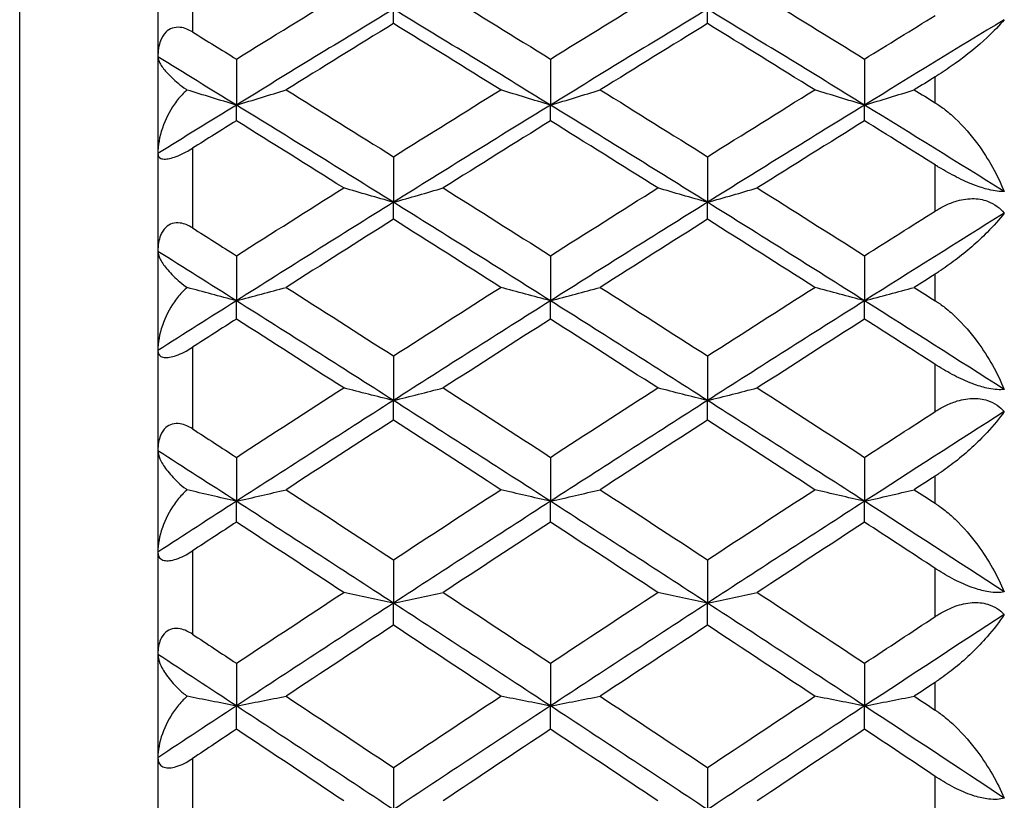
# Model space of a CAD drawing. Units: millimetres. Extents: x 28 to 1011, y 28 to 718.
# Drawn here: x 174 to 180, y 220 to 224 of the extents above; entities that cross this region are included whole.
import ezdxf

# ---------------------------------------------------------------- set-up
doc = ezdxf.new("R2010")
doc.units = ezdxf.units.MM
doc.header["$LTSCALE"] = 3.5
doc.layers.add('Visible (ISO)', color=7, linetype='Continuous', lineweight=25, true_color=0x00003f)
doc.layers.add('Visible Narrow (ISO)', color=7, linetype='Continuous', lineweight=25, true_color=0x00003f)

msp = doc.modelspace()

# ---------------------------------------------------------------- linework, layer by layer
at = {"layer": 'Visible (ISO)'}
for p, q in [((174.6257, 241.3336), (174.6257, 186.9336)), ((175.9893, 224.2238), (175.9893, 224.307)), ((177.8075, 224.2238), (177.8075, 224.307)), ((175.0803, 224.0187), (175.0803, 223.7522)), ((176.8984, 224.0187), (176.8984, 223.7522)), ((178.7166, 224.0187), (178.7166, 223.7522)), ((175.0803, 223.6614), (175.0803, 223.7522)), ((176.8984, 223.6614), (176.8984, 223.7522)), ((178.7166, 223.6614), (178.7166, 223.7522)), ((175.9893, 223.4535), (175.9893, 223.1897)), ((177.8075, 223.4535), (177.8075, 223.1897)), ((175.9893, 223.0913), (175.9893, 223.1897)), ((177.8075, 223.0913), (177.8075, 223.1897)), ((175.0803, 222.8806), (175.0803, 222.6197)), ((176.8984, 222.8806), (176.8984, 222.6197)), ((178.7166, 222.8806), (178.7166, 222.6197)), ((175.0803, 222.5138), (175.0803, 222.6197)), ((176.8984, 222.5138), (176.8984, 222.6197)), ((178.7166, 222.5138), (178.7166, 222.6197)), ((175.9893, 222.3006), (175.9893, 222.0428)), ((177.8075, 222.3006), (177.8075, 222.0428)), ((175.9893, 221.9295), (175.9893, 222.0428)), ((177.8075, 221.9295), (177.8075, 222.0428)), ((175.0803, 221.7139), (175.0803, 221.4595)), ((176.8984, 221.7139), (176.8984, 221.4595)), ((178.7166, 221.7139), (178.7166, 221.4595)), ((175.0803, 221.3389), (175.0803, 221.4595)), ((176.8984, 221.3389), (176.8984, 221.4595)), ((178.7166, 221.3389), (178.7166, 221.4595)), ((175.9893, 221.1211), (175.9893, 220.8702)), ((177.8075, 221.1211), (177.8075, 220.8702)), ((175.9893, 220.7424), (175.9893, 220.8702)), ((177.8075, 220.7424), (177.8075, 220.8702)), ((175.0803, 220.5225), (175.0803, 220.2754)), ((176.8984, 220.5225), (176.8984, 220.2754)), ((178.7166, 220.5225), (178.7166, 220.2754)), ((175.0803, 220.1404), (175.0803, 220.2754)), ((176.8984, 220.1404), (176.8984, 220.2754)), ((178.7166, 220.1404), (178.7166, 220.2754)), ((175.9893, 219.9187), (175.9893, 219.6756)), ((177.8075, 219.9187), (177.8075, 219.6756))]:
    msp.add_line(p, q, dxfattribs=at)
for points in [[(175.0803, 224.0187), (175.2873, 224.1466), (175.4943, 224.2738), (175.7013, 224.4003)], [(176.2774, 224.4003), (176.4844, 224.2738), (176.6914, 224.1466), (176.8984, 224.0187)], [(176.8984, 224.0187), (177.1054, 224.1466), (177.3125, 224.2738), (177.5195, 224.4003)], [(178.0956, 224.4003), (178.3026, 224.2738), (178.5096, 224.1466), (178.7166, 224.0187)], [(175.9893, 224.307), (175.6863, 224.1234), (175.3833, 223.9385), (175.0803, 223.7522)], [(176.8984, 223.7522), (176.5954, 223.9385), (176.2924, 224.1234), (175.9893, 224.307)], [(177.8075, 224.307), (177.5045, 224.1234), (177.2015, 223.9385), (176.8984, 223.7522)], [(178.7166, 223.7522), (178.4136, 223.9385), (178.1106, 224.1234), (177.8075, 224.307)], [(178.7166, 224.0187), (178.853, 224.1029), (178.9893, 224.1869), (179.1257, 224.2705)], [(179.5257, 224.2463), (179.256, 224.0827), (178.9863, 223.918), (178.7166, 223.7522)], [(175.9893, 224.2238), (175.7823, 224.0966), (175.5753, 223.9689), (175.3683, 223.8405)], [(176.6104, 223.8405), (176.4034, 223.9689), (176.1964, 224.0966), (175.9893, 224.2238)], [(177.8075, 224.2238), (177.6005, 224.0966), (177.3935, 223.9689), (177.1865, 223.8405)], [(178.4285, 223.8405), (178.2215, 223.9689), (178.0145, 224.0966), (177.8075, 224.2238)], [(174.8257, 224.1756), (174.9106, 224.1234), (174.9954, 224.0711), (175.0803, 224.0187)], [(175.0803, 223.7522), (174.9287, 223.8454), (174.7772, 223.9381), (174.6257, 224.0306)], [(179.1257, 223.9155), (179.0854, 223.8905), (179.045, 223.8655), (179.0047, 223.8405)], [(175.3683, 223.8405), (175.5753, 223.7121), (175.7823, 223.5831), (175.9893, 223.4535)], [(175.9893, 223.4535), (176.1964, 223.5831), (176.4034, 223.7121), (176.6104, 223.8405)], [(177.1865, 223.8405), (177.3935, 223.7121), (177.6005, 223.5831), (177.8075, 223.4535)], [(177.8075, 223.4535), (178.0145, 223.5831), (178.2215, 223.7121), (178.4285, 223.8405)], [(179.0047, 223.8405), (179.045, 223.8155), (179.0854, 223.7904), (179.1257, 223.7653)], [(175.0803, 223.7522), (174.9287, 223.6591), (174.7772, 223.5657), (174.6257, 223.4719)], [(175.9893, 223.1897), (175.6863, 223.3784), (175.3833, 223.566), (175.0803, 223.7522)], [(176.8984, 223.7522), (176.5954, 223.566), (176.2924, 223.3784), (175.9893, 223.1897)], [(177.8075, 223.1897), (177.5045, 223.3784), (177.2015, 223.566), (176.8984, 223.7522)], [(178.7166, 223.7522), (178.4136, 223.566), (178.1106, 223.3784), (177.8075, 223.1897)], [(179.5257, 223.2519), (179.256, 223.4197), (178.9863, 223.5865), (178.7166, 223.7522)], [(175.0803, 223.6614), (174.9954, 223.6085), (174.9106, 223.5556), (174.8257, 223.5025)], [(175.7013, 223.2727), (175.4943, 223.4029), (175.2873, 223.5324), (175.0803, 223.6614)], [(176.8984, 223.6614), (176.6914, 223.5324), (176.4844, 223.4029), (176.2774, 223.2727)], [(177.5195, 223.2727), (177.3125, 223.4029), (177.1054, 223.5324), (176.8984, 223.6614)], [(178.7166, 223.6614), (178.5096, 223.5324), (178.3026, 223.4029), (178.0956, 223.2727)], [(179.1257, 223.4058), (178.9893, 223.4912), (178.853, 223.5765), (178.7166, 223.6614)], [(175.0803, 222.8806), (175.2873, 223.0119), (175.4943, 223.1426), (175.7013, 223.2727)], [(176.2774, 223.2727), (176.4844, 223.1426), (176.6914, 223.0119), (176.8984, 222.8806)], [(176.8984, 222.8806), (177.1054, 223.0119), (177.3125, 223.1426), (177.5195, 223.2727)], [(178.0956, 223.2727), (178.3026, 223.1426), (178.5096, 223.0119), (178.7166, 222.8806)], [(175.9893, 223.1897), (175.6863, 223.0009), (175.3833, 222.8109), (175.0803, 222.6197)], [(176.8984, 222.6197), (176.5954, 222.8109), (176.2924, 223.0009), (175.9893, 223.1897)], [(177.8075, 223.1897), (177.5045, 223.0009), (177.2015, 222.8109), (176.8984, 222.6197)], [(178.7166, 222.6197), (178.4136, 222.8109), (178.1106, 223.0009), (177.8075, 223.1897)], [(178.7166, 222.8806), (178.853, 222.9671), (178.9893, 223.0533), (179.1257, 223.1393)], [(179.5257, 223.1273), (179.256, 222.9591), (178.9863, 222.7898), (178.7166, 222.6197)], [(174.8257, 223.0417), (174.9106, 222.9881), (174.9954, 222.9344), (175.0803, 222.8806)], [(175.9893, 223.0913), (175.7823, 222.9606), (175.5753, 222.8293), (175.3683, 222.6976)], [(176.6104, 222.6976), (176.4034, 222.8293), (176.1964, 222.9606), (175.9893, 223.0913)], [(177.8075, 223.0913), (177.6005, 222.9606), (177.3935, 222.8293), (177.1865, 222.6976)], [(178.4285, 222.6976), (178.2215, 222.8293), (178.0145, 222.9606), (177.8075, 223.0913)], [(175.0803, 222.6197), (174.9287, 222.7153), (174.7772, 222.8106), (174.6257, 222.9056)], [(179.1257, 222.7745), (179.0854, 222.7489), (179.045, 222.7232), (179.0047, 222.6976)], [(175.3683, 222.6976), (175.5753, 222.5658), (175.7823, 222.4334), (175.9893, 222.3006)], [(175.9893, 222.3006), (176.1964, 222.4334), (176.4034, 222.5658), (176.6104, 222.6976)], [(177.1865, 222.6976), (177.3935, 222.5658), (177.6005, 222.4334), (177.8075, 222.3006)], [(177.8075, 222.3006), (178.0145, 222.4334), (178.2215, 222.5658), (178.4285, 222.6976)], [(179.0047, 222.6976), (179.045, 222.6719), (179.0854, 222.6462), (179.1257, 222.6204)], [(175.0803, 222.6197), (174.9287, 222.5241), (174.7772, 222.4282), (174.6257, 222.3321)], [(175.9893, 222.0428), (175.6863, 222.2362), (175.3833, 222.4285), (175.0803, 222.6197)], [(176.8984, 222.6197), (176.5954, 222.4285), (176.2924, 222.2362), (175.9893, 222.0428)], [(177.8075, 222.0428), (177.5045, 222.2362), (177.2015, 222.4285), (176.8984, 222.6197)], [(178.7166, 222.6197), (178.4136, 222.4285), (178.1106, 222.2362), (177.8075, 222.0428)], [(179.5257, 222.1066), (179.256, 222.2785), (178.9863, 222.4496), (178.7166, 222.6197)], [(175.0803, 222.5138), (174.9954, 222.4596), (174.9106, 222.4053), (174.8257, 222.3509)], [(175.7013, 222.1154), (175.4943, 222.2487), (175.2873, 222.3815), (175.0803, 222.5138)], [(176.8984, 222.5138), (176.6914, 222.3815), (176.4844, 222.2487), (176.2774, 222.1154)], [(177.5195, 222.1154), (177.3125, 222.2487), (177.1054, 222.3815), (176.8984, 222.5138)], [(178.7166, 222.5138), (178.5096, 222.3815), (178.3026, 222.2487), (178.0956, 222.1154)], [(179.1257, 222.2517), (178.9893, 222.3393), (178.853, 222.4267), (178.7166, 222.5138)], [(175.0803, 221.7139), (175.2873, 221.8482), (175.4943, 221.9821), (175.7013, 222.1154)], [(176.2774, 222.1154), (176.4844, 221.9821), (176.6914, 221.8482), (176.8984, 221.7139)], [(176.8984, 221.7139), (177.1054, 221.8482), (177.3125, 221.9821), (177.5195, 222.1154)], [(178.0956, 222.1154), (178.3026, 221.9821), (178.5096, 221.8482), (178.7166, 221.7139)], [(175.9893, 222.0428), (175.6863, 221.8494), (175.3833, 221.655), (175.0803, 221.4595)], [(176.8984, 221.4595), (176.5954, 221.655), (176.2924, 221.8494), (175.9893, 222.0428)], [(177.8075, 222.0428), (177.5045, 221.8494), (177.2015, 221.655), (176.8984, 221.4595)], [(178.7166, 221.4595), (178.4136, 221.655), (178.1106, 221.8494), (177.8075, 222.0428)], [(179.5257, 221.979), (179.256, 221.8066), (178.9863, 221.6335), (178.7166, 221.4595)], [(178.7166, 221.7139), (178.853, 221.8024), (178.9893, 221.8907), (179.1257, 221.9787)], [(175.9893, 221.9295), (175.7823, 221.7957), (175.5753, 221.6614), (175.3683, 221.5267)], [(176.6104, 221.5267), (176.4034, 221.6614), (176.1964, 221.7957), (175.9893, 221.9295)], [(177.8075, 221.9295), (177.6005, 221.7957), (177.3935, 221.6614), (177.1865, 221.5267)], [(178.4285, 221.5267), (178.2215, 221.6614), (178.0145, 221.7957), (177.8075, 221.9295)], [(174.8257, 221.8788), (174.9106, 221.8239), (174.9954, 221.769), (175.0803, 221.7139)], [(175.0803, 221.4595), (174.9287, 221.5572), (174.7772, 221.6547), (174.6257, 221.7519)], [(179.1257, 221.6054), (179.0854, 221.5792), (179.045, 221.553), (179.0047, 221.5267)], [(175.3683, 221.5267), (175.5753, 221.3919), (175.7823, 221.2567), (175.9893, 221.1211)], [(175.9893, 221.1211), (176.1964, 221.2567), (176.4034, 221.3919), (176.6104, 221.5267)], [(177.1865, 221.5267), (177.3935, 221.3919), (177.6005, 221.2567), (177.8075, 221.1211)], [(177.8075, 221.1211), (178.0145, 221.2567), (178.2215, 221.3919), (178.4285, 221.5267)], [(179.0047, 221.5267), (179.045, 221.5004), (179.0854, 221.4742), (179.1257, 221.4479)], [(175.0803, 221.4595), (174.9287, 221.3618), (174.7772, 221.2638), (174.6257, 221.1656)], [(175.9893, 220.8702), (175.6863, 221.0676), (175.3833, 221.264), (175.0803, 221.4595)], [(176.8984, 221.4595), (176.5954, 221.264), (176.2924, 221.0676), (175.9893, 220.8702)], [(177.8075, 220.8702), (177.5045, 221.0676), (177.2015, 221.264), (176.8984, 221.4595)], [(178.7166, 221.4595), (178.4136, 221.264), (178.1106, 221.0676), (177.8075, 220.8702)], [(179.5257, 220.9353), (179.256, 221.1108), (178.9863, 221.2855), (178.7166, 221.4595)], [(175.0803, 221.3389), (174.9954, 221.2835), (174.9106, 221.228), (174.8257, 221.1724)], [(175.7013, 220.932), (175.4943, 221.0681), (175.2873, 221.2037), (175.0803, 221.3389)], [(176.8984, 221.3389), (176.6914, 221.2037), (176.4844, 221.0681), (176.2774, 220.932)], [(177.5195, 220.932), (177.3125, 221.0681), (177.1054, 221.2037), (176.8984, 221.3389)], [(178.7166, 221.3389), (178.5096, 221.2037), (178.3026, 221.0681), (178.0956, 220.932)], [(179.1257, 221.0711), (178.9893, 221.1606), (178.853, 221.2498), (178.7166, 221.3389)], [(175.0803, 220.5225), (175.2873, 220.6594), (175.4943, 220.7959), (175.7013, 220.932)], [(176.2774, 220.932), (176.4844, 220.7959), (176.6914, 220.6594), (176.8984, 220.5225)], [(176.8984, 220.5225), (177.1054, 220.6594), (177.3125, 220.7959), (177.5195, 220.932)], [(178.0956, 220.932), (178.3026, 220.7959), (178.5096, 220.6594), (178.7166, 220.5225)], [(175.9893, 220.8702), (175.6863, 220.6728), (175.3833, 220.4745), (175.0803, 220.2754)], [(176.8984, 220.2754), (176.5954, 220.4745), (176.2924, 220.6728), (175.9893, 220.8702)], [(177.8075, 220.8702), (177.5045, 220.6728), (177.2015, 220.4745), (176.8984, 220.2754)], [(178.7166, 220.2754), (178.4136, 220.4745), (178.1106, 220.6728), (177.8075, 220.8702)], [(179.5257, 220.805), (179.256, 220.6292), (178.9863, 220.4526), (178.7166, 220.2754)], [(178.7166, 220.5225), (178.853, 220.6127), (178.9893, 220.7027), (179.1257, 220.7925)], [(175.9893, 220.7424), (175.7823, 220.6059), (175.5753, 220.469), (175.3683, 220.3317)], [(176.6104, 220.3317), (176.4034, 220.469), (176.1964, 220.6059), (175.9893, 220.7424)], [(177.8075, 220.7424), (177.6005, 220.6059), (177.3935, 220.469), (177.1865, 220.3317)], [(178.4285, 220.3317), (178.2215, 220.469), (178.0145, 220.6059), (177.8075, 220.7424)], [(174.8257, 220.6906), (174.9106, 220.6347), (174.9954, 220.5786), (175.0803, 220.5225)], [(175.0803, 220.2754), (174.9287, 220.3749), (174.7772, 220.4743), (174.6257, 220.5734)], [(179.1257, 220.4119), (179.0854, 220.3852), (179.045, 220.3585), (179.0047, 220.3317)], [(175.3683, 220.3317), (175.5753, 220.1944), (175.7823, 220.0568), (175.9893, 219.9187)], [(175.9893, 219.9187), (176.1964, 220.0568), (176.4034, 220.1944), (176.6104, 220.3317)], [(177.1865, 220.3317), (177.3935, 220.1944), (177.6005, 220.0568), (177.8075, 219.9187)], [(177.8075, 219.9187), (178.0145, 220.0568), (178.2215, 220.1944), (178.4285, 220.3317)], [(179.0047, 220.3317), (179.045, 220.305), (179.0854, 220.2782), (179.1257, 220.2514)], [(175.0803, 220.2754), (174.9287, 220.1758), (174.7772, 220.076), (174.6257, 219.9761)], [(175.9893, 219.6756), (175.6863, 219.8763), (175.3833, 220.0763), (175.0803, 220.2754)], [(176.8984, 220.2754), (176.5954, 220.0763), (176.2924, 219.8763), (175.9893, 219.6756)], [(177.8075, 219.6756), (177.5045, 219.8763), (177.2015, 220.0763), (176.8984, 220.2754)], [(178.7166, 220.2754), (178.4136, 220.0763), (178.1106, 219.8763), (177.8075, 219.6756)], [(179.5257, 219.7418), (179.256, 219.9203), (178.9863, 220.0982), (178.7166, 220.2754)], [(175.0803, 220.1404), (174.9954, 220.084), (174.9106, 220.0275), (174.8257, 219.971)], [(175.7013, 219.7264), (175.4943, 219.8648), (175.2873, 220.0028), (175.0803, 220.1404)], [(176.8984, 220.1404), (176.6914, 220.0028), (176.4844, 219.8648), (176.2774, 219.7264)], [(177.5195, 219.7264), (177.3125, 219.8648), (177.1054, 220.0028), (176.8984, 220.1404)], [(178.7166, 220.1404), (178.5096, 220.0028), (178.3026, 219.8648), (178.0956, 219.7264)], [(179.1257, 219.8679), (178.9893, 219.9589), (178.853, 220.0498), (178.7166, 220.1404)]]:
    msp.add_open_spline(points, degree=3, dxfattribs=at)
for points, knots in [([(179.5257, 224.2463), (179.4978, 224.2137), (179.4644, 224.1791), (179.3708, 224.092), (179.308, 224.0408), (179.2118, 223.9715), (179.1803, 223.9501), (179.1432, 223.9264), (179.1389, 223.9237), (179.1329, 223.92), (179.1312, 223.9189), (179.1288, 223.9174), (179.1282, 223.917), (179.1269, 223.9162), (179.1263, 223.9158), (179.1257, 223.9155)], [0, 0, 0, 0, 0.02190793, 0.02190793, 0.05343994, 0.05343994, 0.06744129, 0.06744129, 0.06923974, 0.06923974, 0.06995921, 0.06995921, 0.07023339, 0.07023339, 0.07048435, 0.07048435, 0.07048435, 0.07048435]), ([(174.8257, 224.1756), (174.8151, 224.1821), (174.8041, 224.1878), (174.78, 224.1972), (174.767, 224.2006), (174.7382, 224.2036), (174.723, 224.2021), (174.6947, 224.1922), (174.6822, 224.1841), (174.6583, 224.1601), (174.6483, 224.1433), (174.631, 224.0983), (174.6257, 224.0662), (174.6257, 224.0306)], [-0.04133492, -0.04133492, -0.04133492, -0.04133492, -0.03674429, -0.03674429, -0.03155148, -0.03155148, -0.0253066, -0.0253066, -0.01907894, -0.01907894, -0.01124337, -0.01124337, 0, 0, 0, 0]), ([(174.6257, 224.0306), (174.6257, 224.0202), (174.63, 224.0077), (174.6459, 223.9784), (174.659, 223.9607), (174.6937, 223.9222), (174.7163, 223.9007), (174.757, 223.8674), (174.7724, 223.8556), (174.7911, 223.8425), (174.7933, 223.841), (174.7955, 223.8395)], [-0.04577341, -0.04577341, -0.04577341, -0.04577341, -0.03569776, -0.03569776, -0.02394685, -0.02394685, -0.01133549, -0.01133549, -0.00467363, -0.00467363, -0.00381469, -0.00381469, -0.00381469, -0.00381469]), ([(174.7955, 223.8395), (174.7876, 223.833), (174.7801, 223.8262), (174.754, 223.8005), (174.7368, 223.7797), (174.6918, 223.7155), (174.6681, 223.6676), (174.6346, 223.5685), (174.6257, 223.5179), (174.6257, 223.4719)], [-0.03876536, -0.03876536, -0.03876536, -0.03876536, -0.03596491, -0.03596491, -0.02872919, -0.02872919, -0.01465515, -0.01465515, 0, 0, 0, 0]), ([(175.0803, 223.7522), (175.0319, 223.7668), (174.9837, 223.7815), (174.8888, 223.8106), (174.8421, 223.825), (174.7955, 223.8395)], [0, 0, 0, 0, 0.01756588, 0.01756588, 0.03466977, 0.03466977, 0.03466977, 0.03466977]), ([(175.0803, 223.7522), (175.1286, 223.7668), (175.1768, 223.7815), (175.2728, 223.8109), (175.3206, 223.8257), (175.3683, 223.8405)], [0, 0, 0, 0, 0.01756588, 0.01756588, 0.03506976, 0.03506976, 0.03506976, 0.03506976]), ([(176.8984, 223.7522), (176.8501, 223.7668), (176.8019, 223.7815), (176.7059, 223.8109), (176.6581, 223.8257), (176.6104, 223.8405)], [0, 0, 0, 0, 0.01756588, 0.01756588, 0.03506976, 0.03506976, 0.03506976, 0.03506976]), ([(176.8984, 223.7522), (176.9467, 223.7668), (176.995, 223.7815), (177.091, 223.8109), (177.1388, 223.8257), (177.1865, 223.8405)], [0, 0, 0, 0, 0.01756588, 0.01756588, 0.03506976, 0.03506976, 0.03506976, 0.03506976]), ([(178.7166, 223.7522), (178.6683, 223.7668), (178.6201, 223.7815), (178.5241, 223.8109), (178.4763, 223.8257), (178.4285, 223.8405)], [0, 0, 0, 0, 0.01756588, 0.01756588, 0.03506976, 0.03506976, 0.03506976, 0.03506976]), ([(178.7166, 223.7522), (178.7649, 223.7668), (178.8131, 223.7815), (178.9092, 223.8109), (178.957, 223.8257), (179.0047, 223.8405)], [0, 0, 0, 0, 0.01756588, 0.01756588, 0.03506976, 0.03506976, 0.03506976, 0.03506976]), ([(179.1257, 223.7653), (179.1269, 223.7646), (179.1281, 223.7639), (179.1309, 223.7621), (179.1326, 223.761), (179.1386, 223.7571), (179.1429, 223.7543), (179.1565, 223.7451), (179.1657, 223.7385), (179.1979, 223.7143), (179.2202, 223.6954), (179.2895, 223.6305), (179.3334, 223.5795), (179.4341, 223.4412), (179.4857, 223.3477), (179.5257, 223.2519)], [0.00000159, 0.00000159, 0.00000159, 0.00000159, 0.0004306, 0.0004306, 0.00105001, 0.00105001, 0.00263073, 0.00263073, 0.00611996, 0.00611996, 0.01495467, 0.01495467, 0.03485744, 0.03485744, 0.06614923, 0.06614923, 0.06614923, 0.06614923]), ([(174.6257, 223.4719), (174.6257, 223.4585), (174.6317, 223.449), (174.6498, 223.4411), (174.6587, 223.4396), (174.6795, 223.4404), (174.6903, 223.4421), (174.7153, 223.4486), (174.7288, 223.4532), (174.7583, 223.4654), (174.7738, 223.4729), (174.8016, 223.4879), (174.8139, 223.4951), (174.8257, 223.5025)], [-0.03473597, -0.03473597, -0.03473597, -0.03473597, -0.02476891, -0.02476891, -0.01900863, -0.01900863, -0.01428021, -0.01428021, -0.00949191, -0.00949191, -0.00430508, -0.00430508, 0, 0, 0, 0]), ([(179.5257, 223.2519), (179.5006, 223.2511), (179.4704, 223.2546), (179.4095, 223.2695), (179.382, 223.2782), (179.3191, 223.3022), (179.2843, 223.3179), (179.2151, 223.3529), (179.181, 223.372), (179.1439, 223.3945), (179.1394, 223.3973), (179.1333, 223.401), (179.1317, 223.402), (179.1293, 223.4035), (179.1286, 223.404), (179.1271, 223.4049), (179.1264, 223.4053), (179.1257, 223.4058)], [0, 0, 0, 0, 0.01349532, 0.01349532, 0.02335698, 0.02335698, 0.03499347, 0.03499347, 0.04666038, 0.04666038, 0.04827309, 0.04827309, 0.0488526, 0.0488526, 0.04913346, 0.04913346, 0.04938554, 0.04938554, 0.04938554, 0.04938554]), ([(175.9893, 223.1897), (175.941, 223.2034), (175.8928, 223.2172), (175.7968, 223.2449), (175.749, 223.2588), (175.7013, 223.2727)], [0, 0, 0, 0, 0.01756588, 0.01756588, 0.03506976, 0.03506976, 0.03506976, 0.03506976]), ([(175.9893, 223.1897), (176.0377, 223.2034), (176.0859, 223.2172), (176.1819, 223.2449), (176.2297, 223.2588), (176.2774, 223.2727)], [0, 0, 0, 0, 0.01756588, 0.01756588, 0.03506976, 0.03506976, 0.03506976, 0.03506976]), ([(177.8075, 223.1897), (177.7592, 223.2034), (177.711, 223.2172), (177.615, 223.2449), (177.5672, 223.2588), (177.5195, 223.2727)], [0, 0, 0, 0, 0.01756588, 0.01756588, 0.03506976, 0.03506976, 0.03506976, 0.03506976]), ([(177.8075, 223.1897), (177.8558, 223.2034), (177.904, 223.2172), (178.0001, 223.2449), (178.0479, 223.2588), (178.0956, 223.2727)], [0, 0, 0, 0, 0.01756588, 0.01756588, 0.03506976, 0.03506976, 0.03506976, 0.03506976]), ([(179.1257, 223.1393), (179.1269, 223.14), (179.1281, 223.1408), (179.1309, 223.1426), (179.1326, 223.1436), (179.1386, 223.1472), (179.1428, 223.1497), (179.1563, 223.1575), (179.1655, 223.1624), (179.1966, 223.178), (179.2189, 223.1873), (179.274, 223.2048), (179.3069, 223.2107), (179.3709, 223.2113), (179.4011, 223.2062), (179.449, 223.188), (179.4673, 223.1779), (179.4994, 223.1545), (179.5132, 223.1416), (179.5257, 223.1273)], [0.00000159, 0.00000159, 0.00000159, 0.00000159, 0.00042922, 0.00042922, 0.00104177, 0.00104177, 0.00257955, 0.00257955, 0.00585069, 0.00585069, 0.01347116, 0.01347116, 0.0244541, 0.0244541, 0.03515182, 0.03515182, 0.04260878, 0.04260878, 0.04933166, 0.04933166, 0.04933166, 0.04933166]), ([(179.5257, 223.1273), (179.4978, 223.0914), (179.4644, 223.0536), (179.3708, 222.9596), (179.308, 222.9051), (179.2118, 222.8325), (179.1803, 222.8102), (179.1432, 222.7858), (179.1389, 222.783), (179.1329, 222.7791), (179.1312, 222.778), (179.1288, 222.7765), (179.1282, 222.7761), (179.1269, 222.7753), (179.1263, 222.7749), (179.1257, 222.7745)], [0, 0, 0, 0, 0.02190793, 0.02190793, 0.05343994, 0.05343994, 0.06744129, 0.06744129, 0.06923974, 0.06923974, 0.06995921, 0.06995921, 0.07023339, 0.07023339, 0.07048435, 0.07048435, 0.07048435, 0.07048435]), ([(174.8257, 223.0417), (174.8151, 223.0484), (174.8041, 223.0543), (174.78, 223.0643), (174.767, 223.068), (174.7382, 223.0717), (174.723, 223.0707), (174.6947, 223.0619), (174.6822, 223.0543), (174.6583, 223.0315), (174.6483, 223.0153), (174.631, 222.9717), (174.6257, 222.9405), (174.6257, 222.9056)], [-0.04133492, -0.04133492, -0.04133492, -0.04133492, -0.03674429, -0.03674429, -0.03155148, -0.03155148, -0.0253066, -0.0253066, -0.01907894, -0.01907894, -0.01124337, -0.01124337, 0, 0, 0, 0]), ([(174.6257, 222.9056), (174.6257, 222.8934), (174.63, 222.8791), (174.6459, 222.8461), (174.659, 222.8265), (174.6937, 222.7845), (174.7163, 222.7613), (174.757, 222.7259), (174.7724, 222.7135), (174.7911, 222.6998), (174.7933, 222.6982), (174.7955, 222.6967)], [-0.04577341, -0.04577341, -0.04577341, -0.04577341, -0.03569776, -0.03569776, -0.02394685, -0.02394685, -0.01133549, -0.01133549, -0.00467363, -0.00467363, -0.00381469, -0.00381469, -0.00381469, -0.00381469]), ([(174.7955, 222.6967), (174.7876, 222.6901), (174.7801, 222.6832), (174.754, 222.6573), (174.7368, 222.6365), (174.6918, 222.5723), (174.6681, 222.5247), (174.6346, 222.4269), (174.6257, 222.3771), (174.6257, 222.3321)], [-0.03876536, -0.03876536, -0.03876536, -0.03876536, -0.03596491, -0.03596491, -0.02872919, -0.02872919, -0.01465515, -0.01465515, 0, 0, 0, 0]), ([(175.0803, 222.6197), (175.0319, 222.6326), (174.9837, 222.6455), (174.8888, 222.6712), (174.8421, 222.6839), (174.7955, 222.6967)], [0, 0, 0, 0, 0.01756588, 0.01756588, 0.03466977, 0.03466977, 0.03466977, 0.03466977]), ([(175.0803, 222.6197), (175.1286, 222.6326), (175.1768, 222.6455), (175.2728, 222.6715), (175.3206, 222.6845), (175.3683, 222.6976)], [0, 0, 0, 0, 0.01756588, 0.01756588, 0.03506976, 0.03506976, 0.03506976, 0.03506976]), ([(176.8984, 222.6197), (176.8501, 222.6326), (176.8019, 222.6455), (176.7059, 222.6715), (176.6581, 222.6845), (176.6104, 222.6976)], [0, 0, 0, 0, 0.01756588, 0.01756588, 0.03506976, 0.03506976, 0.03506976, 0.03506976]), ([(176.8984, 222.6197), (176.9467, 222.6326), (176.995, 222.6455), (177.091, 222.6715), (177.1388, 222.6845), (177.1865, 222.6976)], [0, 0, 0, 0, 0.01756588, 0.01756588, 0.03506976, 0.03506976, 0.03506976, 0.03506976]), ([(178.7166, 222.6197), (178.6683, 222.6326), (178.6201, 222.6455), (178.5241, 222.6715), (178.4763, 222.6845), (178.4285, 222.6976)], [0, 0, 0, 0, 0.01756588, 0.01756588, 0.03506976, 0.03506976, 0.03506976, 0.03506976]), ([(178.7166, 222.6197), (178.7649, 222.6326), (178.8131, 222.6455), (178.9092, 222.6715), (178.957, 222.6845), (179.0047, 222.6976)], [0, 0, 0, 0, 0.01756588, 0.01756588, 0.03506976, 0.03506976, 0.03506976, 0.03506976]), ([(179.1257, 222.6204), (179.1269, 222.6197), (179.1281, 222.6189), (179.1309, 222.6171), (179.1326, 222.616), (179.1386, 222.612), (179.1429, 222.6091), (179.1565, 222.5997), (179.1657, 222.5929), (179.1979, 222.5683), (179.2202, 222.5492), (179.2895, 222.4837), (179.3334, 222.4325), (179.4341, 222.2943), (179.4857, 222.2014), (179.5257, 222.1066)], [0.00000159, 0.00000159, 0.00000159, 0.00000159, 0.0004306, 0.0004306, 0.00105001, 0.00105001, 0.00263073, 0.00263073, 0.00611996, 0.00611996, 0.01495467, 0.01495467, 0.03485744, 0.03485744, 0.06614923, 0.06614923, 0.06614923, 0.06614923]), ([(174.6257, 222.3321), (174.6257, 222.3166), (174.6317, 222.3051), (174.6498, 222.2944), (174.6587, 222.2919), (174.6795, 222.2912), (174.6903, 222.2922), (174.7153, 222.2976), (174.7288, 222.3019), (174.7583, 222.3135), (174.7738, 222.3209), (174.8016, 222.336), (174.8139, 222.3433), (174.8257, 222.3509)], [-0.03473597, -0.03473597, -0.03473597, -0.03473597, -0.02476891, -0.02476891, -0.01900863, -0.01900863, -0.01428021, -0.01428021, -0.00949191, -0.00949191, -0.00430508, -0.00430508, 0, 0, 0, 0]), ([(179.5257, 222.1066), (179.5006, 222.1037), (179.4704, 222.1053), (179.4095, 222.1175), (179.382, 222.1253), (179.3191, 222.1479), (179.2843, 222.1632), (179.2151, 222.1979), (179.181, 222.2172), (179.1439, 222.2402), (179.1394, 222.243), (179.1333, 222.2468), (179.1317, 222.2479), (179.1293, 222.2494), (179.1286, 222.2499), (179.1271, 222.2508), (179.1264, 222.2513), (179.1257, 222.2517)], [0, 0, 0, 0, 0.01349532, 0.01349532, 0.02335698, 0.02335698, 0.03499347, 0.03499347, 0.04666038, 0.04666038, 0.04827309, 0.04827309, 0.0488526, 0.0488526, 0.04913346, 0.04913346, 0.04938554, 0.04938554, 0.04938554, 0.04938554]), ([(175.9893, 222.0428), (175.941, 222.0548), (175.8928, 222.0669), (175.7968, 222.0911), (175.749, 222.1032), (175.7013, 222.1154)], [0, 0, 0, 0, 0.01756588, 0.01756588, 0.03506976, 0.03506976, 0.03506976, 0.03506976]), ([(175.9893, 222.0428), (176.0377, 222.0548), (176.0859, 222.0669), (176.1819, 222.0911), (176.2297, 222.1032), (176.2774, 222.1154)], [0, 0, 0, 0, 0.01756588, 0.01756588, 0.03506976, 0.03506976, 0.03506976, 0.03506976]), ([(177.8075, 222.0428), (177.7592, 222.0548), (177.711, 222.0669), (177.615, 222.0911), (177.5672, 222.1032), (177.5195, 222.1154)], [0, 0, 0, 0, 0.01756588, 0.01756588, 0.03506976, 0.03506976, 0.03506976, 0.03506976]), ([(177.8075, 222.0428), (177.8558, 222.0548), (177.904, 222.0669), (178.0001, 222.0911), (178.0479, 222.1032), (178.0956, 222.1154)], [0, 0, 0, 0, 0.01756588, 0.01756588, 0.03506976, 0.03506976, 0.03506976, 0.03506976]), ([(179.1257, 221.9787), (179.1269, 221.9795), (179.1281, 221.9802), (179.1309, 221.982), (179.1326, 221.9831), (179.1386, 221.9868), (179.1428, 221.9894), (179.1563, 221.9973), (179.1655, 222.0025), (179.1966, 222.0186), (179.2189, 222.0284), (179.274, 222.0471), (179.3069, 222.0539), (179.3709, 222.0564), (179.4011, 222.0523), (179.449, 222.0359), (179.4673, 222.0267), (179.4994, 222.0047), (179.5132, 221.9925), (179.5257, 221.979)], [0.00000159, 0.00000159, 0.00000159, 0.00000159, 0.00042922, 0.00042922, 0.00104177, 0.00104177, 0.00257955, 0.00257955, 0.00585069, 0.00585069, 0.01347116, 0.01347116, 0.0244541, 0.0244541, 0.03515182, 0.03515182, 0.04260878, 0.04260878, 0.04933166, 0.04933166, 0.04933166, 0.04933166]), ([(179.5257, 221.979), (179.4978, 221.9398), (179.4644, 221.8991), (179.3708, 221.7984), (179.308, 221.7408), (179.2118, 221.6652), (179.1803, 221.642), (179.1432, 221.6169), (179.1389, 221.6141), (179.1329, 221.6101), (179.1312, 221.609), (179.1288, 221.6075), (179.1282, 221.607), (179.1269, 221.6062), (179.1263, 221.6058), (179.1257, 221.6054)], [0, 0, 0, 0, 0.02190793, 0.02190793, 0.05343994, 0.05343994, 0.06744129, 0.06744129, 0.06923974, 0.06923974, 0.06995921, 0.06995921, 0.07023339, 0.07023339, 0.07048435, 0.07048435, 0.07048435, 0.07048435]), ([(174.8257, 221.8788), (174.8151, 221.8857), (174.8041, 221.8917), (174.78, 221.9022), (174.767, 221.9062), (174.7382, 221.9107), (174.723, 221.9102), (174.6947, 221.9025), (174.6822, 221.8955), (174.6583, 221.8739), (174.6483, 221.8584), (174.631, 221.8163), (174.6257, 221.786), (174.6257, 221.7519)], [-0.04133492, -0.04133492, -0.04133492, -0.04133492, -0.03674429, -0.03674429, -0.03155148, -0.03155148, -0.0253066, -0.0253066, -0.01907894, -0.01907894, -0.01124337, -0.01124337, 0, 0, 0, 0]), ([(174.6257, 221.7519), (174.6257, 221.7379), (174.63, 221.7219), (174.6459, 221.6853), (174.659, 221.664), (174.6937, 221.6185), (174.7163, 221.5937), (174.757, 221.5564), (174.7724, 221.5434), (174.7911, 221.5292), (174.7933, 221.5275), (174.7955, 221.5259)], [-0.04577341, -0.04577341, -0.04577341, -0.04577341, -0.03569776, -0.03569776, -0.02394685, -0.02394685, -0.01133549, -0.01133549, -0.00467363, -0.00467363, -0.00381469, -0.00381469, -0.00381469, -0.00381469]), ([(174.7955, 221.5259), (174.7876, 221.5193), (174.7801, 221.5123), (174.754, 221.4863), (174.7368, 221.4655), (174.6918, 221.4016), (174.6681, 221.3545), (174.6346, 221.2581), (174.6257, 221.2094), (174.6257, 221.1656)], [-0.03876536, -0.03876536, -0.03876536, -0.03876536, -0.03596491, -0.03596491, -0.02872919, -0.02872919, -0.01465515, -0.01465515, 0, 0, 0, 0]), ([(175.0803, 221.4595), (175.0319, 221.4706), (174.9837, 221.4818), (174.8888, 221.5039), (174.8421, 221.5149), (174.7955, 221.5259)], [0, 0, 0, 0, 0.01756588, 0.01756588, 0.03466977, 0.03466977, 0.03466977, 0.03466977]), ([(175.0803, 221.4595), (175.1286, 221.4706), (175.1768, 221.4818), (175.2728, 221.5042), (175.3206, 221.5154), (175.3683, 221.5267)], [0, 0, 0, 0, 0.01756588, 0.01756588, 0.03506976, 0.03506976, 0.03506976, 0.03506976]), ([(176.8984, 221.4595), (176.8501, 221.4706), (176.8019, 221.4818), (176.7059, 221.5042), (176.6581, 221.5154), (176.6104, 221.5267)], [0, 0, 0, 0, 0.01756588, 0.01756588, 0.03506976, 0.03506976, 0.03506976, 0.03506976]), ([(176.8984, 221.4595), (176.9467, 221.4706), (176.995, 221.4818), (177.091, 221.5042), (177.1388, 221.5154), (177.1865, 221.5267)], [0, 0, 0, 0, 0.01756588, 0.01756588, 0.03506976, 0.03506976, 0.03506976, 0.03506976]), ([(178.7166, 221.4595), (178.6683, 221.4706), (178.6201, 221.4818), (178.5241, 221.5042), (178.4763, 221.5154), (178.4285, 221.5267)], [0, 0, 0, 0, 0.01756588, 0.01756588, 0.03506976, 0.03506976, 0.03506976, 0.03506976]), ([(178.7166, 221.4595), (178.7649, 221.4706), (178.8131, 221.4818), (178.9092, 221.5042), (178.957, 221.5154), (179.0047, 221.5267)], [0, 0, 0, 0, 0.01756588, 0.01756588, 0.03506976, 0.03506976, 0.03506976, 0.03506976]), ([(179.1257, 221.4479), (179.1269, 221.4471), (179.1281, 221.4463), (179.1309, 221.4444), (179.1326, 221.4433), (179.1386, 221.4393), (179.1429, 221.4363), (179.1565, 221.4267), (179.1657, 221.4199), (179.1979, 221.3949), (179.2202, 221.3756), (179.2895, 221.3096), (179.3334, 221.2584), (179.4341, 221.1208), (179.4857, 221.0288), (179.5257, 220.9353)], [0.00000159, 0.00000159, 0.00000159, 0.00000159, 0.0004306, 0.0004306, 0.00105001, 0.00105001, 0.00263073, 0.00263073, 0.00611996, 0.00611996, 0.01495467, 0.01495467, 0.03485744, 0.03485744, 0.06614923, 0.06614923, 0.06614923, 0.06614923]), ([(174.6257, 221.1656), (174.6257, 221.148), (174.6317, 221.1345), (174.6498, 221.1211), (174.6587, 221.1177), (174.6795, 221.1153), (174.6903, 221.1157), (174.7153, 221.12), (174.7288, 221.1239), (174.7583, 221.135), (174.7738, 221.1422), (174.8016, 221.1573), (174.8139, 221.1647), (174.8257, 221.1724)], [-0.03473597, -0.03473597, -0.03473597, -0.03473597, -0.02476891, -0.02476891, -0.01900863, -0.01900863, -0.01428021, -0.01428021, -0.00949191, -0.00949191, -0.00430508, -0.00430508, 0, 0, 0, 0]), ([(179.5257, 220.9353), (179.5006, 220.9302), (179.4704, 220.93), (179.4095, 220.9395), (179.382, 220.9464), (179.3191, 220.9675), (179.2843, 220.9823), (179.2151, 221.0167), (179.181, 221.0361), (179.1439, 221.0594), (179.1394, 221.0623), (179.1333, 221.0662), (179.1317, 221.0672), (179.1293, 221.0688), (179.1286, 221.0693), (179.1271, 221.0702), (179.1264, 221.0707), (179.1257, 221.0711)], [0, 0, 0, 0, 0.01349532, 0.01349532, 0.02335698, 0.02335698, 0.03499347, 0.03499347, 0.04666038, 0.04666038, 0.04827309, 0.04827309, 0.0488526, 0.0488526, 0.04913346, 0.04913346, 0.04938554, 0.04938554, 0.04938554, 0.04938554]), ([(175.9893, 220.8702), (175.941, 220.8804), (175.8928, 220.8907), (175.7968, 220.9113), (175.749, 220.9216), (175.7013, 220.932)], [0, 0, 0, 0, 0.01756588, 0.01756588, 0.03506976, 0.03506976, 0.03506976, 0.03506976]), ([(175.9893, 220.8702), (176.0377, 220.8804), (176.0859, 220.8907), (176.1819, 220.9113), (176.2297, 220.9216), (176.2774, 220.932)], [0, 0, 0, 0, 0.01756588, 0.01756588, 0.03506976, 0.03506976, 0.03506976, 0.03506976]), ([(177.8075, 220.8702), (177.7592, 220.8804), (177.711, 220.8907), (177.615, 220.9113), (177.5672, 220.9216), (177.5195, 220.932)], [0, 0, 0, 0, 0.01756588, 0.01756588, 0.03506976, 0.03506976, 0.03506976, 0.03506976]), ([(177.8075, 220.8702), (177.8558, 220.8804), (177.904, 220.8907), (178.0001, 220.9113), (178.0479, 220.9216), (178.0956, 220.932)], [0, 0, 0, 0, 0.01756588, 0.01756588, 0.03506976, 0.03506976, 0.03506976, 0.03506976]), ([(179.1257, 220.7925), (179.1269, 220.7933), (179.1281, 220.7941), (179.1309, 220.7959), (179.1326, 220.797), (179.1386, 220.8008), (179.1428, 220.8035), (179.1563, 220.8116), (179.1655, 220.8169), (179.1966, 220.8336), (179.2189, 220.8437), (179.274, 220.8637), (179.3069, 220.8713), (179.3709, 220.8756), (179.4011, 220.8725), (179.449, 220.8581), (179.4673, 220.8497), (179.4994, 220.8293), (179.5132, 220.8178), (179.5257, 220.805)], [0.00000159, 0.00000159, 0.00000159, 0.00000159, 0.00042922, 0.00042922, 0.00104177, 0.00104177, 0.00257955, 0.00257955, 0.00585069, 0.00585069, 0.01347116, 0.01347116, 0.0244541, 0.0244541, 0.03515182, 0.03515182, 0.04260878, 0.04260878, 0.04933166, 0.04933166, 0.04933166, 0.04933166]), ([(179.5257, 220.805), (179.4978, 220.7628), (179.4644, 220.7192), (179.3708, 220.6122), (179.308, 220.5517), (179.2118, 220.4732), (179.1803, 220.4494), (179.1432, 220.4237), (179.1389, 220.4208), (179.1329, 220.4167), (179.1312, 220.4156), (179.1288, 220.414), (179.1282, 220.4136), (179.1269, 220.4127), (179.1263, 220.4123), (179.1257, 220.4119)], [0, 0, 0, 0, 0.02190793, 0.02190793, 0.05343994, 0.05343994, 0.06744129, 0.06744129, 0.06923974, 0.06923974, 0.06995921, 0.06995921, 0.07023339, 0.07023339, 0.07048435, 0.07048435, 0.07048435, 0.07048435]), ([(174.8257, 220.6906), (174.8151, 220.6976), (174.8041, 220.7039), (174.78, 220.7148), (174.767, 220.7191), (174.7382, 220.7244), (174.723, 220.7243), (174.6947, 220.7177), (174.6822, 220.7112), (174.6583, 220.691), (174.6483, 220.6762), (174.631, 220.6359), (174.6257, 220.6066), (174.6257, 220.5734)], [-0.04133492, -0.04133492, -0.04133492, -0.04133492, -0.03674429, -0.03674429, -0.03155148, -0.03155148, -0.0253066, -0.0253066, -0.01907894, -0.01907894, -0.01124337, -0.01124337, 0, 0, 0, 0]), ([(174.6257, 220.5734), (174.6257, 220.5577), (174.63, 220.54), (174.6459, 220.5), (174.659, 220.4769), (174.6937, 220.4282), (174.7163, 220.4018), (174.757, 220.3627), (174.7724, 220.3491), (174.7911, 220.3344), (174.7933, 220.3327), (174.7955, 220.3311)], [-0.04577341, -0.04577341, -0.04577341, -0.04577341, -0.03569776, -0.03569776, -0.02394685, -0.02394685, -0.01133549, -0.01133549, -0.00467363, -0.00467363, -0.00381469, -0.00381469, -0.00381469, -0.00381469]), ([(174.7955, 220.3311), (174.7876, 220.3244), (174.7801, 220.3174), (174.754, 220.2914), (174.7368, 220.2706), (174.6918, 220.2072), (174.6681, 220.1608), (174.6346, 220.0662), (174.6257, 220.0186), (174.6257, 219.9761)], [-0.03876536, -0.03876536, -0.03876536, -0.03876536, -0.03596491, -0.03596491, -0.02872919, -0.02872919, -0.01465515, -0.01465515, 0, 0, 0, 0]), ([(175.0803, 220.2754), (175.0319, 220.2847), (174.9837, 220.2941), (174.8888, 220.3126), (174.8421, 220.3218), (174.7955, 220.3311)], [0, 0, 0, 0, 0.01756588, 0.01756588, 0.03466977, 0.03466977, 0.03466977, 0.03466977]), ([(175.0803, 220.2754), (175.1286, 220.2847), (175.1768, 220.2941), (175.2728, 220.3128), (175.3206, 220.3223), (175.3683, 220.3317)], [0, 0, 0, 0, 0.01756588, 0.01756588, 0.03506976, 0.03506976, 0.03506976, 0.03506976]), ([(176.8984, 220.2754), (176.8501, 220.2847), (176.8019, 220.2941), (176.7059, 220.3128), (176.6581, 220.3223), (176.6104, 220.3317)], [0, 0, 0, 0, 0.01756588, 0.01756588, 0.03506976, 0.03506976, 0.03506976, 0.03506976]), ([(176.8984, 220.2754), (176.9467, 220.2847), (176.995, 220.2941), (177.091, 220.3128), (177.1388, 220.3223), (177.1865, 220.3317)], [0, 0, 0, 0, 0.01756588, 0.01756588, 0.03506976, 0.03506976, 0.03506976, 0.03506976]), ([(178.7166, 220.2754), (178.6683, 220.2847), (178.6201, 220.2941), (178.5241, 220.3128), (178.4763, 220.3223), (178.4285, 220.3317)], [0, 0, 0, 0, 0.01756588, 0.01756588, 0.03506976, 0.03506976, 0.03506976, 0.03506976]), ([(178.7166, 220.2754), (178.7649, 220.2847), (178.8131, 220.2941), (178.9092, 220.3128), (178.957, 220.3223), (179.0047, 220.3317)], [0, 0, 0, 0, 0.01756588, 0.01756588, 0.03506976, 0.03506976, 0.03506976, 0.03506976]), ([(179.1257, 220.2514), (179.1269, 220.2506), (179.1281, 220.2499), (179.1309, 220.2479), (179.1326, 220.2468), (179.1386, 220.2427), (179.1429, 220.2397), (179.1565, 220.2299), (179.1657, 220.223), (179.1979, 220.1977), (179.2202, 220.1783), (179.2895, 220.1122), (179.3334, 220.0611), (179.4341, 219.9245), (179.4857, 219.8336), (179.5257, 219.7418)], [0.00000159, 0.00000159, 0.00000159, 0.00000159, 0.0004306, 0.0004306, 0.00105001, 0.00105001, 0.00263073, 0.00263073, 0.00611996, 0.00611996, 0.01495467, 0.01495467, 0.03485744, 0.03485744, 0.06614923, 0.06614923, 0.06614923, 0.06614923]), ([(174.6257, 219.9761), (174.6257, 219.9565), (174.6317, 219.9411), (174.6498, 219.925), (174.6587, 219.9206), (174.6795, 219.9167), (174.6903, 219.9164), (174.7153, 219.9197), (174.7288, 219.9231), (174.7583, 219.9335), (174.7738, 219.9407), (174.8016, 219.9556), (174.8139, 219.9631), (174.8257, 219.971)], [-0.03473597, -0.03473597, -0.03473597, -0.03473597, -0.02476891, -0.02476891, -0.01900863, -0.01900863, -0.01428021, -0.01428021, -0.00949191, -0.00949191, -0.00430508, -0.00430508, 0, 0, 0, 0]), ([(179.5257, 219.7418), (179.5006, 219.7346), (179.4704, 219.7325), (179.4095, 219.7392), (179.382, 219.7452), (179.3191, 219.7647), (179.2843, 219.779), (179.2151, 219.813), (179.181, 219.8324), (179.1439, 219.8561), (179.1394, 219.8589), (179.1333, 219.8629), (179.1317, 219.864), (179.1293, 219.8655), (179.1286, 219.8661), (179.1271, 219.867), (179.1264, 219.8675), (179.1257, 219.8679)], [0, 0, 0, 0, 0.01349532, 0.01349532, 0.02335698, 0.02335698, 0.03499347, 0.03499347, 0.04666038, 0.04666038, 0.04827309, 0.04827309, 0.0488526, 0.0488526, 0.04913346, 0.04913346, 0.04938554, 0.04938554, 0.04938554, 0.04938554])]:
    msp.add_open_spline(points, degree=3, knots=knots, dxfattribs=at)
at = {"layer": 'Visible Narrow (ISO)'}
for p, q in [((173.8257, 186.1336), (173.8257, 242.1336)), ((174.8257, 224.6236), (174.8257, 224.1756)), ((179.1257, 223.7653), (179.1257, 223.9155)), ((174.8257, 223.5025), (174.8257, 223.0417)), ((179.1257, 223.1393), (179.1257, 223.4058)), ((179.1257, 222.6204), (179.1257, 222.7745)), ((174.8257, 222.3509), (174.8257, 221.8788)), ((179.1257, 221.9787), (179.1257, 222.2517)), ((179.1257, 221.4479), (179.1257, 221.6054)), ((174.8257, 221.1724), (174.8257, 220.6906)), ((179.1257, 220.7925), (179.1257, 221.0711)), ((179.1257, 220.2514), (179.1257, 220.4119)), ((174.8257, 219.971), (174.8257, 219.4811)), ((179.1257, 219.5846), (179.1257, 219.8679))]:
    msp.add_line(p, q, dxfattribs=at)

doc.saveas('drawing.dxf')
